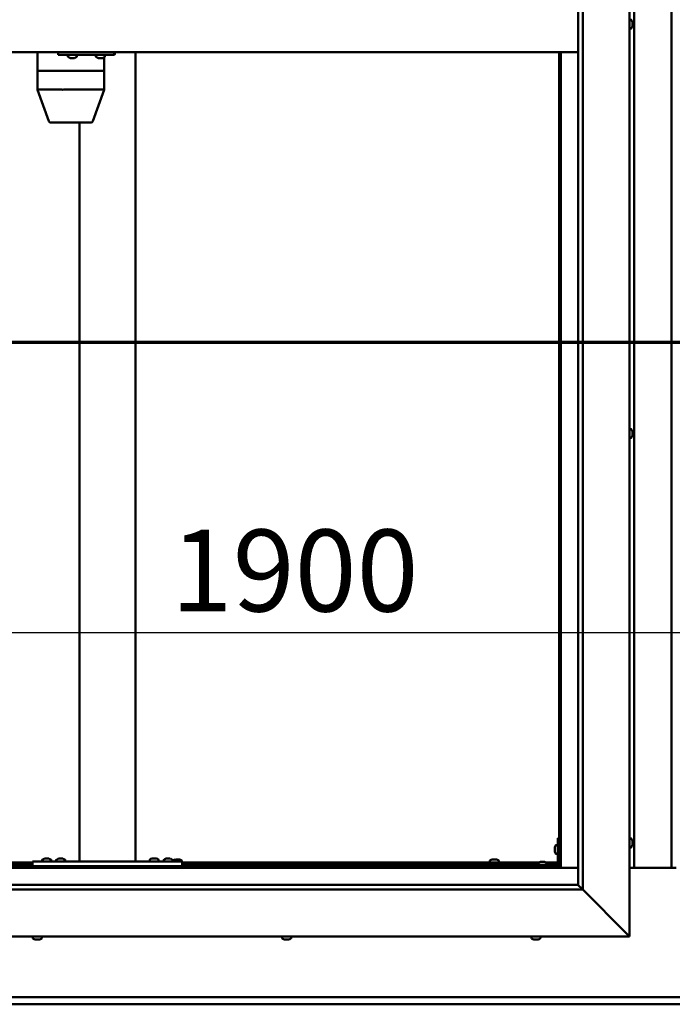
# Model space of a CAD drawing. Units: millimetres. Extents: x -5995 to 24304, y 3140 to 8837.
# Drawn here: x 17520 to 18218, y 3422 to 4475 of the extents above; entities that cross this region are included whole.
import ezdxf

# ---------------------------------------------------------------- set-up
doc = ezdxf.new("R2010")
doc.units = ezdxf.units.MM
doc.header["$LTSCALE"] = 25
doc.linetypes.add('CHAIN', pattern=[0.3543, 0.2362, -0.0295, 0.0591, -0.0295])
for name, color, linetype, lineweight in [('Dimension (ISO)', 7, 'Continuous', 25), ('Section Line (ISO)', 7, 'CHAIN', 70), ('Visible (ISO)', 7, 'Continuous', 50)]:
    doc.layers.add(name, color=color, linetype=linetype, lineweight=lineweight)
doc.styles.add('Note Text (ISO)', font='tahoma.ttf')
doc.dimstyles.new('Default (ISO)', dxfattribs={"dimscale": 25, "dimtxt": 3.5, "dimasz": 2.5, "dimexe": 3.175, "dimexo": 0, "dimgap": 0.762, "dimtad": 1, "dimrnd": 1e-08, "dimzin": 0, "dimtxsty": 'Note Text (ISO)', "dimcen": 0.09, "dimdle": 10, "dimclrd": 256, "dimclre": 256, "dimclrt": 256, "dimazin": 0, "dimtfac": 1.001486, "dimtmove": 0, "dimatfit": 3, "dimfxl": 1, "dimtolj": 1, "dimtzin": 0, "dimlwd": -1, "dimlwe": -1, "dimarcsym": 0})

# ---------------------------------------------------------------- blocks, each defined once
blk = doc.blocks.new('2dTransSection2')
at = {"layer": 'Section Line (ISO)', "linetype": 'CHAIN', "ltscale": 44.220829}
blk.add_line((675.832, 165.199), (779.904, 165.199), dxfattribs=at)
blk = doc.blocks.new('*D15')
at = {"layer": 'Defpoints', "color": 0, "transparency": 16777216}
for p in [(17246.7, 3989.6), (19146.7, 3989.6), (19146.7, 3819.7)]:
    blk.add_point(p, dxfattribs=at)
at = {"layer": 'Dimension (ISO)', "transparency": 16777216}
blk.add_line((17309.2, 3819.7), (19084.2, 3819.7), dxfattribs=at)
for points in [[(17309.2, 3830.1), (17309.2, 3809.3), (17246.7, 3819.7)], [(19084.2, 3830.1), (19084.2, 3809.3), (19146.7, 3819.7)]]:
    blk.add_solid(points, dxfattribs=at)
at = {"layer": 'Dimension (ISO)', "transparency": 16777216, "insert": (17681.1, 3929.8), "char_height": 87.5, "attachment_point": 1, "style": 'Note Text (ISO)'}
blk.add_mtext('\\A1;1900', dxfattribs=at)

msp = doc.modelspace()

# ---------------------------------------------------------------- linework, layer by layer
at = {"layer": 'Visible (ISO)'}
for p, q in [((18171.7, 5445), (18171.7, 3495)), ((18116.7, 3550), (18116.7, 5390)), ((18121.7, 5395), (18121.7, 3545)), ((18176.7, 3568.5), (18176.7, 5371.5)), ((18216.7, 5371.5), (18216.7, 3568.5)), ((18173.6, 4474.7), (18171.7, 4474.7)), ((18174.9, 4472.2), (18174.9, 4471.1)), ((18174.9, 4472.2), (18174.9, 4472.2)), ((18173.6, 4465.2), (18171.7, 4465.2)), ((18174.9, 4470.8), (18174.9, 4471)), ((18174.9, 4470.8), (18174.9, 4468.9)), ((18174.9, 4468.8), (18174.9, 4468.8)), ((18174.9, 4468.8), (18174.9, 4468.6)), ((18174.9, 4468.8), (18174.9, 4468.8)), ((18174.9, 4468.6), (18174.9, 4468.6)), ((18174.9, 4468.6), (18174.9, 4467.8)), ((18174.9, 4468.6), (18174.9, 4468.6)), ((18116.7, 4440), (17226.7, 4440)), ((17538.4, 4440), (17538.4, 4420)), ((17560.5, 4440), (17560.5, 4437)), ((17560.5, 4437), (17620.4, 4437)), ((17571.1, 4435.1), (17571.1, 4437)), ((17573.9, 4433.7), (17573.7, 4433.7)), ((17573.9, 4433.7), (17574, 4433.7)), ((17574.1, 4433.7), (17574, 4433.7)), ((17575.6, 4433.7), (17574.1, 4433.7)), ((17575.6, 4433.7), (17575.8, 4433.7)), ((17577.6, 4433.7), (17576, 4433.7)), ((17577.7, 4433.7), (17577.6, 4433.7)), ((17577.7, 4433.7), (17577.9, 4433.7)), ((17578.1, 4433.7), (17577.9, 4433.7)), ((17580.6, 4435.1), (17580.6, 4437)), ((17601.1, 4435.1), (17601.1, 4437)), ((17603.8, 4433.7), (17603.7, 4433.7)), ((17603.8, 4433.7), (17604, 4433.7)), ((17605.6, 4433.7), (17604, 4433.7)), ((17604, 4433.7), (17604, 4433.7)), ((17605.6, 4433.7), (17605.8, 4433.7)), ((17607.6, 4433.7), (17606, 4433.7)), ((17607.7, 4433.7), (17607.6, 4433.7)), ((17607.7, 4433.7), (17607.9, 4433.7)), ((17608.1, 4433.7), (17607.9, 4433.7)), ((17610, 4434.5), (17610, 4420)), ((17610.6, 4435.1), (17610.6, 4437)), ((17620.4, 4440), (17620.4, 4437)), ((17620.4, 4437), (17621.1, 4437)), ((17643.4, 4440), (17643.4, 3575)), ((18096.7, 4440), (18096.7, 3570)), ((18098.2, 3568.5), (18098.2, 4440)), ((17538.4, 4420), (17538.4, 4420)), ((17538.4, 4420), (17564.6, 4420)), ((17538.4, 4420), (17538.4, 4420)), ((17538.4, 4420), (17538.4, 4399.9)), ((17538.4, 4420), (17564.6, 4420)), ((17566.9, 4420), (17564.6, 4420)), ((17564.6, 4420), (17566.9, 4420)), ((17566.9, 4420), (17608.3, 4420)), ((17566.9, 4420), (17608.3, 4420)), ((17610, 4420), (17608.3, 4420)), ((17608.3, 4420), (17610, 4420)), ((17610, 4420), (17610, 4399.9)), ((17538.4, 4400), (17564.6, 4400)), ((17538.4, 4399.9), (17550.6, 4366.3)), ((17566.9, 4400), (17608.3, 4400)), ((17610, 4399.9), (17597.7, 4366.3)), ((17552.5, 4365), (17575.1, 4365)), ((17575.1, 4365), (17595.9, 4365)), ((17583.4, 4365), (17583.4, 3575)), ((18173.6, 4037.2), (18171.7, 4037.2)), ((18174.9, 4034.7), (18174.9, 4034.5)), ((18174.9, 4034.3), (18174.9, 4034.5)), ((18174.9, 4034.3), (18174.9, 4034.2)), ((18174.9, 4034.2), (18174.9, 4032.6)), ((18174.9, 4032.2), (18174.9, 4032.3)), ((18174.9, 4032.2), (18174.9, 4030.6)), ((18174.9, 4030.6), (18174.9, 4030.6)), ((18174.9, 4030.4), (18174.9, 4030.6)), ((18174.9, 4030.4), (18174.9, 4030.3)), ((18173.6, 4027.7), (18171.7, 4027.7)), ((18095.2, 3600), (18095.2, 3573)), ((18095.2, 3600), (18096.7, 3600)), ((18173.6, 3599.7), (18171.7, 3599.7)), ((18092, 3590), (18092, 3590.2)), ((18092, 3590), (18092, 3589.8)), ((18092, 3588.2), (18092, 3589.8)), ((18092, 3589.8), (18092, 3589.8)), ((18093.3, 3592.7), (18095.2, 3592.7)), ((18173.6, 3590.2), (18171.7, 3590.2)), ((18174.9, 3597.2), (18174.9, 3596.3)), ((18174.9, 3596.3), (18174.9, 3596.3)), ((18174.9, 3595.9), (18174.9, 3594.1)), ((18174.9, 3594.1), (18174.9, 3594.1)), ((18174.9, 3593.7), (18174.9, 3592.8)), ((18174.9, 3592.8), (18174.9, 3592.8)), ((17546.2, 3578.2), (17547.1, 3578.2)), ((17547.4, 3578.2), (17549.3, 3578.2)), ((17549.6, 3578.2), (17550.6, 3578.2)), ((17561.2, 3578.2), (17562.1, 3578.2)), ((17562.4, 3578.2), (17564.3, 3578.2)), ((17564.6, 3578.2), (17565.6, 3578.2)), ((17661.2, 3578.4), (17662.1, 3578.4)), ((17662.4, 3578.4), (17664.3, 3578.4)), ((17664.6, 3578.4), (17665.6, 3578.4)), ((17676.2, 3578.2), (17677.1, 3578.2)), ((17677.4, 3578.2), (17679.3, 3578.2)), ((17679.6, 3578.2), (17680.6, 3578.2)), ((18092, 3586.2), (18092, 3587.8)), ((18092, 3586.1), (18092, 3586.2)), ((18092, 3586.1), (18092, 3586)), ((18092, 3585.8), (18092, 3586)), ((18093.3, 3583.2), (18095.2, 3583.2)), ((17245.2, 3568.5), (18098.2, 3568.5)), ((18096.7, 3570), (17246.7, 3570)), ((17249.2, 3574), (17533.4, 3574)), ((17249.2, 3572.5), (17533.4, 3572.5)), ((17533.4, 3575), (17533.4, 3570)), ((17533.4, 3575), (17693.4, 3575)), ((17533.4, 3570), (17693.4, 3570)), ((17543.6, 3576.9), (17543.6, 3575)), ((17546, 3570), (17546, 3570)), ((17550.8, 3570), (17550.8, 3570)), ((17553.1, 3576.9), (17553.1, 3575)), ((17558.6, 3576.9), (17558.6, 3575)), ((17561, 3570), (17561, 3570)), ((17565.8, 3570), (17565.8, 3570)), ((17568.1, 3576.9), (17568.1, 3575)), ((17585.4, 3575), (17641.4, 3575)), ((17658.6, 3577.1), (17658.6, 3575.2)), ((17658.6, 3575.2), (17668.1, 3575.2)), ((17661, 3570), (17661, 3570)), ((17665.8, 3570), (17665.8, 3570)), ((17668.1, 3577.1), (17668.1, 3575.2)), ((17673.6, 3576.9), (17673.6, 3575)), ((17676, 3570), (17676, 3570)), ((17680.8, 3570), (17680.8, 3570)), ((17683.1, 3576.9), (17683.1, 3575)), ((17683.4, 3575.9), (17683.4, 3575)), ((17685.8, 3570), (17685.8, 3570)), ((17686, 3577.2), (17686.5, 3577.2)), ((17686.5, 3577.2), (17686.5, 3577.2)), ((17686.5, 3577.2), (17686.7, 3577.2)), ((17686.7, 3577.2), (17686.8, 3577.2)), ((17686.7, 3577.2), (17686.7, 3577.2)), ((17686.8, 3577.2), (17688.6, 3577.2)), ((17688.6, 3577.2), (17689, 3577.2)), ((17689, 3577.2), (17690.3, 3577.2)), ((17690.4, 3577.2), (17690.3, 3577.2)), ((17690.4, 3577.2), (17690.4, 3577.2)), ((17690.6, 3570), (17690.6, 3570)), ((17692.9, 3575.9), (17692.9, 3575)), ((17693.4, 3575), (17693.4, 3570)), ((17693.4, 3574), (18074.7, 3574)), ((17693.4, 3572.5), (18073.9, 3572.5)), ((18022.4, 3575.9), (18022.4, 3574)), ((18024.8, 3572.5), (18024.8, 3570)), ((18025, 3577.2), (18025.5, 3577.2)), ((18025.5, 3577.2), (18025.5, 3577.2)), ((18025.5, 3577.2), (18025.7, 3577.2)), ((18025.7, 3577.2), (18025.8, 3577.2)), ((18025.7, 3577.2), (18025.7, 3577.2)), ((18025.8, 3577.2), (18027.6, 3577.2)), ((18027.6, 3577.2), (18028, 3577.2)), ((18028, 3577.2), (18029.3, 3577.2)), ((18029.4, 3577.2), (18029.3, 3577.2)), ((18029.4, 3577.2), (18029.4, 3577.2)), ((18029.6, 3572.5), (18029.6, 3570)), ((18031.9, 3575.9), (18031.9, 3574)), ((18093.7, 3571.5), (18066.7, 3571.5)), ((18066.7, 3570), (18066.7, 3571.5)), ((18066.7, 3570), (18093.7, 3570)), ((18073.9, 3573.4), (18073.9, 3571.5)), ((18076.3, 3570), (18076.3, 3570)), ((18076.5, 3574.7), (18077.4, 3574.7)), ((18077.8, 3574.7), (18079.6, 3574.7)), ((18080, 3574.7), (18080.9, 3574.7)), ((18081.1, 3570), (18081.1, 3570)), ((18082.7, 3574), (18095.2, 3574)), ((18083.4, 3573.4), (18083.4, 3571.5)), ((18083.4, 3572.5), (18095.1, 3572.5)), ((18096.6, 3572.5), (18096.7, 3572.5)), ((18098.2, 3568.5), (18096.7, 3570)), ((18096.7, 3570), (18098.2, 3568.5)), ((18116.7, 3568.5), (18098.2, 3568.5)), ((18221.7, 3568.5), (18171.7, 3568.5)), ((17226.7, 3550), (18116.7, 3550)), ((18116.7, 3550), (18116.8, 3549.9)), ((18116.8, 3549.9), (18121.7, 3545)), ((18121.7, 3545), (17221.7, 3545)), ((18169.2, 3497.5), (18121.7, 3545)), ((18121.7, 3545), (18169.2, 3497.5)), ((18171.7, 3495), (17171.7, 3495)), ((17533.6, 3493.1), (17533.6, 3495)), ((17543.1, 3493.1), (17543.1, 3495)), ((17800.3, 3493.1), (17800.3, 3495)), ((17809.8, 3493.1), (17809.8, 3495)), ((18066.9, 3493.1), (18066.9, 3495)), ((18076.4, 3493.1), (18076.4, 3495)), ((18169.2, 3497.5), (18171.7, 3495)), ((18171.7, 3495), (18169.2, 3497.5)), ((17536.5, 3491.7), (17536.2, 3491.7)), ((17536.5, 3491.7), (17536.6, 3491.7)), ((17536.8, 3491.7), (17536.6, 3491.7)), ((17536.8, 3491.7), (17536.8, 3491.7)), ((17538.5, 3491.7), (17536.8, 3491.7)), ((17536.8, 3491.7), (17536.8, 3491.7)), ((17538.9, 3491.7), (17538.5, 3491.7)), ((17540.3, 3491.7), (17538.9, 3491.7)), ((17540.3, 3491.7), (17540.5, 3491.7)), ((17540.6, 3491.7), (17540.5, 3491.7)), ((17802.8, 3491.7), (17802.9, 3491.7)), ((17802.8, 3491.7), (17802.8, 3491.7)), ((17804, 3491.7), (17802.9, 3491.7)), ((17804, 3491.7), (17804.2, 3491.7)), ((17804.4, 3491.7), (17804.2, 3491.7)), ((17806.2, 3491.7), (17804.4, 3491.7)), ((17806.5, 3491.7), (17806.2, 3491.7)), ((17807.2, 3491.7), (17806.5, 3491.7)), ((17806.5, 3491.7), (17806.5, 3491.7)), ((17806.5, 3491.7), (17806.5, 3491.7)), ((17806.5, 3491.7), (17806.5, 3491.7)), ((18069.6, 3491.7), (18069.5, 3491.7)), ((18069.6, 3491.7), (18069.8, 3491.7)), ((18071.4, 3491.7), (18069.8, 3491.7)), ((18069.8, 3491.7), (18069.8, 3491.7)), ((18071.4, 3491.7), (18071.6, 3491.7)), ((18073.4, 3491.7), (18071.8, 3491.7)), ((18073.5, 3491.7), (18073.4, 3491.7)), ((18073.5, 3491.7), (18073.7, 3491.7)), ((18073.9, 3491.7), (18073.7, 3491.7)), ((17246.7, 3430), (19146.7, 3430)), ((19146.7, 3422.5), (17246.7, 3422.5))]:
    msp.add_line(p, q, dxfattribs=at)
for centre, radius, start, end in [((18173.6, 4474.5), 0.2, 35.6853, 90), ((18167.2, 4470), 8, 16.192, 35.6853), ((18173.6, 4465.4), 0.2, 270, 324.3147), ((18167.2, 4470), 8, 324.3147, 343.808), ((17571.3, 4435.1), 0.2, 180, 234.3147), ((17575.9, 4441.4), 8, 234.3147, 253.9923), ((17575.9, 4441.4), 8, 286.0077, 305.6853), ((17580.4, 4435.1), 0.2, 305.6853, 0), ((17601.3, 4435.1), 0.2, 180, 234.3147), ((17605.9, 4441.4), 8, 234.3147, 253.9923), ((17605.9, 4441.4), 8, 286.0077, 305.6853), ((17610.4, 4435.1), 0.2, 305.6853, 0), ((17552.5, 4367), 2, 199.9748, 270), ((17595.9, 4367), 2, 270, 340.0252), ((18173.6, 4037), 0.2, 35.6853, 90), ((18167.2, 4032.5), 8, 16.0077, 35.6853), ((18167.2, 4032.5), 8, 324.3147, 343.9923), ((18173.6, 4027.9), 0.2, 270, 324.3147), ((18173.6, 3599.5), 0.2, 35.6853, 90), ((18167.2, 3595), 8, 16.3341, 35.6853), ((18099.6, 3588), 8, 144.3147, 163.9923), ((18093.3, 3592.5), 0.2, 90, 144.3147), ((18173.6, 3590.4), 0.2, 270, 324.3147), ((18167.2, 3595), 8, 324.3147, 343.6659), ((17548.4, 3570.5), 8, 106.3348, 125.6853), ((17548.4, 3570.5), 8, 54.3147, 73.6652), ((17563.4, 3570.5), 8, 106.3348, 125.6853), ((17563.4, 3570.5), 8, 54.3147, 73.6652), ((17663.4, 3570.7), 8, 106.3348, 125.6853), ((17663.4, 3570.7), 8, 54.3147, 73.6652), ((17678.4, 3570.5), 8, 106.3348, 125.6853), ((17678.4, 3570.5), 8, 54.3147, 73.6652), ((18099.6, 3588), 8, 196.0077, 215.6853), ((18093.3, 3583.4), 0.2, 215.6853, 270), ((17543.8, 3576.9), 0.2, 125.6853, 180), ((17552.9, 3576.9), 0.2, 0, 54.3147), ((17558.8, 3576.9), 0.2, 125.6853, 180), ((17567.9, 3576.9), 0.2, 0, 54.3147), ((17658.8, 3577.1), 0.2, 125.6853, 180), ((17660.8, 3575), 0.2, 0, 90), ((17666, 3575), 0.2, 90, 180), ((17667.9, 3577.1), 0.2, 0, 54.3147), ((17673.8, 3576.9), 0.2, 125.6853, 180), ((17682.9, 3576.9), 0.2, 0, 54.3147), ((17683.6, 3575.9), 0.2, 125.6853, 180), ((17688.2, 3569.5), 8, 106.0077, 125.6853), ((17688.2, 3569.5), 8, 54.3147, 73.9923), ((17692.7, 3575.9), 0.2, 0, 54.3147), ((18022.6, 3575.9), 0.2, 125.6853, 180), ((18027.2, 3569.5), 8, 106.0077, 125.6853), ((18027.2, 3569.5), 8, 54.3147, 73.9923), ((18031.7, 3575.9), 0.2, 0, 54.3147), ((18074.1, 3573.4), 0.2, 125.6853, 180), ((18078.7, 3567), 8, 106.3348, 125.6853), ((18078.7, 3567), 8, 54.3147, 73.6652), ((18083.2, 3573.4), 0.2, 0, 54.3147), ((18093.7, 3573), 3, 270, 0), ((18093.7, 3573), 1.5, 270, 0), ((17533.8, 3493.1), 0.2, 180, 234.3147), ((17538.4, 3499.4), 8, 234.3147, 253.9923), ((17538.4, 3499.4), 8, 286.0077, 305.6853), ((17542.9, 3493.1), 0.2, 305.6853, 0), ((17800.5, 3493.1), 0.2, 180, 234.3147), ((17805, 3499.4), 8, 234.3147, 253.9923), ((17805, 3499.4), 8, 286.0077, 305.6853), ((17809.6, 3493.1), 0.2, 305.6853, 0), ((18067.1, 3493.1), 0.2, 180, 234.3147), ((18071.7, 3499.4), 8, 234.3147, 253.9923), ((18071.7, 3499.4), 8, 286.0077, 305.6853), ((18076.2, 3493.1), 0.2, 305.6853, 0)]:
    msp.add_arc(centre, radius, start, end, dxfattribs=at)
for centre, major_axis, ratio, start_param, end_param in [((17621.1, 4443), (0, -6), 0.029063, 0, 1.047198), ((17540.4, 4400.3), (2, 0.35), 0.118522, 2.993605, 3.162461), ((17540.4, 4393.6), (-1.98, 6.36), 0.04911, 6.26794, 6.312949), ((17566.6, 4393.6), (-1.98, 6.36), 0.04911, 6.222931, 6.26794), ((17566.6, 4400.3), (-2, -0.25), 0.170923, 0.195624, 1.676403), ((17566.6, 4393.6), (0.38, 6.36), 0.308652, 0.018369, 0.063377), ((17608, 4393.6), (0.38, 6.36), 0.308652, 6.256545, 6.301554), ((17608, 4400.3), (-2, 0.35), 0.118522, 1.808801, 3.162461)]:
    msp.add_ellipse(centre, major_axis=major_axis, ratio=ratio, start_param=start_param, end_param=end_param, dxfattribs=at)
for points, knots in [([(18174.9, 4472.2), (18174.9, 4472.2), (18174.9, 4472.2), (18174.9, 4472.2), (18174.9, 4472.2), (18174.9, 4472.2), (18174.9, 4472.2), (18174.9, 4472.2)], [0.17438702, 0.17438702, 0.17438702, 0.17438702, 0.18896797, 0.18896797, 0.20586323, 0.20586323, 0.21737852, 0.21737852, 0.21737852, 0.21737852]), ([(18174.9, 4470.8), (18174.9, 4470.8), (18174.9, 4470.9), (18174.9, 4471), (18174.9, 4471), (18174.9, 4471.1), (18174.9, 4471.1), (18174.9, 4471.1)], [0.17438702, 0.17438702, 0.17438702, 0.17438702, 0.18896797, 0.18896797, 0.20586323, 0.20586323, 0.21737851, 0.21737851, 0.21737851, 0.21737851]), ([(18174.9, 4468.6), (18174.9, 4468.6), (18174.9, 4468.6), (18174.9, 4468.7), (18174.9, 4468.8), (18174.9, 4468.9), (18174.9, 4468.9), (18174.9, 4468.9)], [0.17438702, 0.17438702, 0.17438702, 0.17438702, 0.18896797, 0.18896797, 0.20586323, 0.20586323, 0.21737851, 0.21737851, 0.21737851, 0.21737851]), ([(17573.9, 4433.7), (17573.9, 4433.7), (17573.9, 4433.7), (17573.9, 4433.8), (17573.9, 4433.8), (17574, 4433.7), (17574, 4433.7), (17574.1, 4433.7)], [0.17438702, 0.17438702, 0.17438702, 0.17438702, 0.18896797, 0.18896797, 0.20586323, 0.20586323, 0.21737851, 0.21737851, 0.21737851, 0.21737851]), ([(17575.6, 4433.7), (17575.6, 4433.7), (17575.7, 4433.7), (17575.8, 4433.8), (17575.9, 4433.8), (17576, 4433.7), (17576, 4433.7), (17576, 4433.7)], [0.17438702, 0.17438702, 0.17438702, 0.17438702, 0.18896797, 0.18896797, 0.20586323, 0.20586323, 0.21737851, 0.21737851, 0.21737851, 0.21737851]), ([(17575.9, 4433.7), (17575.9, 4433.7), (17575.9, 4433.7), (17575.8, 4433.7), (17575.8, 4433.7), (17575.8, 4433.7)], [0.2032383, 0.2032383, 0.2032383, 0.2032383, 0.20586323, 0.20586323, 0.21737852, 0.21737852, 0.21737852, 0.21737852]), ([(17577.6, 4433.7), (17577.7, 4433.7), (17577.7, 4433.7), (17577.8, 4433.8), (17577.8, 4433.8), (17577.9, 4433.7), (17577.9, 4433.7), (17577.9, 4433.7)], [0.17438702, 0.17438702, 0.17438702, 0.17438702, 0.18896797, 0.18896797, 0.20586323, 0.20586323, 0.21737852, 0.21737852, 0.21737852, 0.21737852]), ([(17603.8, 4433.7), (17603.8, 4433.7), (17603.8, 4433.7), (17603.9, 4433.8), (17603.9, 4433.8), (17604, 4433.7), (17604, 4433.7), (17604, 4433.7)], [0.17438702, 0.17438702, 0.17438702, 0.17438702, 0.18896797, 0.18896797, 0.20586323, 0.20586323, 0.21737851, 0.21737851, 0.21737851, 0.21737851]), ([(17605.6, 4433.7), (17605.6, 4433.7), (17605.7, 4433.7), (17605.8, 4433.8), (17605.8, 4433.8), (17605.9, 4433.7), (17606, 4433.7), (17606, 4433.7)], [0.17438702, 0.17438702, 0.17438702, 0.17438702, 0.18896797, 0.18896797, 0.20586323, 0.20586323, 0.21737851, 0.21737851, 0.21737851, 0.21737851]), ([(17605.9, 4433.7), (17605.9, 4433.7), (17605.9, 4433.7), (17605.8, 4433.7), (17605.8, 4433.7), (17605.8, 4433.7)], [0.20493534, 0.20493534, 0.20493534, 0.20493534, 0.20586323, 0.20586323, 0.21737852, 0.21737852, 0.21737852, 0.21737852]), ([(17607.6, 4433.7), (17607.7, 4433.7), (17607.7, 4433.7), (17607.8, 4433.8), (17607.8, 4433.8), (17607.8, 4433.7), (17607.9, 4433.7), (17607.9, 4433.7)], [0.17438702, 0.17438702, 0.17438702, 0.17438702, 0.18896797, 0.18896797, 0.20586323, 0.20586323, 0.21737852, 0.21737852, 0.21737852, 0.21737852]), ([(18174.9, 4034.2), (18174.9, 4034.3), (18174.9, 4034.3), (18174.9, 4034.4), (18174.9, 4034.4), (18174.9, 4034.4), (18174.9, 4034.5), (18174.9, 4034.5)], [0.17438702, 0.17438702, 0.17438702, 0.17438702, 0.18896797, 0.18896797, 0.20586323, 0.20586323, 0.21737852, 0.21737852, 0.21737852, 0.21737852]), ([(18174.9, 4032.2), (18174.9, 4032.2), (18174.9, 4032.3), (18174.9, 4032.4), (18174.9, 4032.5), (18174.9, 4032.5), (18174.9, 4032.6), (18174.9, 4032.6)], [0.17438702, 0.17438702, 0.17438702, 0.17438702, 0.18896797, 0.18896797, 0.20586323, 0.20586323, 0.21737851, 0.21737851, 0.21737851, 0.21737851]), ([(18174.9, 4032.5), (18174.9, 4032.5), (18174.9, 4032.5), (18174.9, 4032.4), (18174.9, 4032.4), (18174.9, 4032.3)], [0.2024822, 0.2024822, 0.2024822, 0.2024822, 0.20586323, 0.20586323, 0.21737852, 0.21737852, 0.21737852, 0.21737852]), ([(18174.9, 4030.4), (18174.9, 4030.4), (18174.9, 4030.4), (18174.9, 4030.5), (18174.9, 4030.5), (18174.9, 4030.6), (18174.9, 4030.6), (18174.9, 4030.6)], [0.17438702, 0.17438702, 0.17438702, 0.17438702, 0.18896797, 0.18896797, 0.20586323, 0.20586323, 0.21737851, 0.21737851, 0.21737851, 0.21737851]), ([(18092, 3590), (18092, 3590), (18092, 3590), (18092, 3589.9), (18092, 3589.9), (18092, 3589.8), (18092, 3589.8), (18092, 3589.8)], [0.17438702, 0.17438702, 0.17438702, 0.17438702, 0.18896797, 0.18896797, 0.20586323, 0.20586323, 0.21737852, 0.21737852, 0.21737852, 0.21737852]), ([(18092, 3588.2), (18092, 3588.1), (18092, 3588.1), (18092, 3588), (18092, 3587.9), (18092, 3587.8), (18092, 3587.8), (18092, 3587.8)], [0.17438702, 0.17438702, 0.17438702, 0.17438702, 0.18896797, 0.18896797, 0.20586323, 0.20586323, 0.21737852, 0.21737852, 0.21737852, 0.21737852]), ([(18174.9, 3597.2), (18174.9, 3597.2), (18174.9, 3597.2), (18174.9, 3597.2), (18174.9, 3597.2), (18174.9, 3597.2)], [0.17438702, 0.17438702, 0.17438702, 0.17438702, 0.18896797, 0.18896797, 0.19470305, 0.19470305, 0.19470305, 0.19470305]), ([(18174.9, 3595.9), (18174.9, 3595.9), (18174.9, 3596), (18174.9, 3596.1), (18174.9, 3596.2), (18174.9, 3596.2), (18174.9, 3596.2), (18174.9, 3596.3)], [0.17438702, 0.17438702, 0.17438702, 0.17438702, 0.18896797, 0.18896797, 0.20586323, 0.20586323, 0.21737851, 0.21737851, 0.21737851, 0.21737851]), ([(18174.9, 3596.3), (18174.9, 3596.2), (18174.9, 3596.2), (18174.9, 3596.1), (18174.9, 3596.1), (18174.9, 3596.1)], [0.17438702, 0.17438702, 0.17438702, 0.17438702, 0.18896797, 0.18896797, 0.19470305, 0.19470305, 0.19470305, 0.19470305]), ([(18174.9, 3594.1), (18174.9, 3594), (18174.9, 3594), (18174.9, 3593.9), (18174.9, 3593.9), (18174.9, 3593.9)], [0.17438702, 0.17438702, 0.17438702, 0.17438702, 0.18896797, 0.18896797, 0.19470305, 0.19470305, 0.19470305, 0.19470305]), ([(18174.9, 3593.7), (18174.9, 3593.7), (18174.9, 3593.8), (18174.9, 3593.8), (18174.9, 3593.9), (18174.9, 3594), (18174.9, 3594), (18174.9, 3594.1)], [0.17438702, 0.17438702, 0.17438702, 0.17438702, 0.18896797, 0.18896797, 0.20586323, 0.20586323, 0.21737851, 0.21737851, 0.21737851, 0.21737851]), ([(18174.9, 3592.8), (18174.9, 3592.8), (18174.9, 3592.7), (18174.9, 3592.7), (18174.9, 3592.7), (18174.9, 3592.7), (18174.9, 3592.8), (18174.9, 3592.8)], [0.17438702, 0.17438702, 0.17438702, 0.17438702, 0.18896797, 0.18896797, 0.20586323, 0.20586323, 0.21737852, 0.21737852, 0.21737852, 0.21737852]), ([(17546.2, 3578.2), (17546.1, 3578.2), (17546.1, 3578.2), (17546.1, 3578.2), (17546.1, 3578.2), (17546.1, 3578.2)], [0.17438702, 0.17438702, 0.17438702, 0.17438702, 0.18896797, 0.18896797, 0.19569168, 0.19569168, 0.19569168, 0.19569168]), ([(17547.4, 3578.2), (17547.4, 3578.2), (17547.3, 3578.2), (17547.2, 3578.2), (17547.2, 3578.2), (17547.1, 3578.2), (17547.1, 3578.2), (17547.1, 3578.2)], [0.17438702, 0.17438702, 0.17438702, 0.17438702, 0.18896797, 0.18896797, 0.20586323, 0.20586323, 0.21737852, 0.21737852, 0.21737852, 0.21737852]), ([(17549.6, 3578.2), (17549.6, 3578.2), (17549.6, 3578.2), (17549.5, 3578.2), (17549.4, 3578.2), (17549.3, 3578.2), (17549.3, 3578.2), (17549.3, 3578.2)], [0.17438702, 0.17438702, 0.17438702, 0.17438702, 0.18896797, 0.18896797, 0.20586323, 0.20586323, 0.21737852, 0.21737852, 0.21737852, 0.21737852]), ([(17550.6, 3578.2), (17550.6, 3578.2), (17550.6, 3578.2), (17550.6, 3578.2), (17550.6, 3578.2), (17550.6, 3578.2)], [0.19569168, 0.19569168, 0.19569168, 0.19569168, 0.20586323, 0.20586323, 0.21737852, 0.21737852, 0.21737852, 0.21737852]), ([(17561.2, 3578.2), (17561.1, 3578.2), (17561.1, 3578.2), (17561.1, 3578.2), (17561.1, 3578.2), (17561.1, 3578.2)], [0.17438702, 0.17438702, 0.17438702, 0.17438702, 0.18896797, 0.18896797, 0.19569168, 0.19569168, 0.19569168, 0.19569168]), ([(17562.4, 3578.2), (17562.4, 3578.2), (17562.3, 3578.2), (17562.2, 3578.2), (17562.2, 3578.2), (17562.1, 3578.2), (17562.1, 3578.2), (17562.1, 3578.2)], [0.17438702, 0.17438702, 0.17438702, 0.17438702, 0.18896797, 0.18896797, 0.20586323, 0.20586323, 0.21737852, 0.21737852, 0.21737852, 0.21737852]), ([(17564.6, 3578.2), (17564.6, 3578.2), (17564.6, 3578.2), (17564.5, 3578.2), (17564.4, 3578.2), (17564.3, 3578.2), (17564.3, 3578.2), (17564.3, 3578.2)], [0.17438702, 0.17438702, 0.17438702, 0.17438702, 0.18896797, 0.18896797, 0.20586323, 0.20586323, 0.21737852, 0.21737852, 0.21737852, 0.21737852]), ([(17565.6, 3578.2), (17565.6, 3578.2), (17565.6, 3578.2), (17565.6, 3578.2), (17565.6, 3578.2), (17565.6, 3578.2)], [0.19569168, 0.19569168, 0.19569168, 0.19569168, 0.20586323, 0.20586323, 0.21737852, 0.21737852, 0.21737852, 0.21737852]), ([(17661.2, 3578.4), (17661.1, 3578.4), (17661.1, 3578.4), (17661.1, 3578.4), (17661.1, 3578.4), (17661.1, 3578.4)], [0.17438702, 0.17438702, 0.17438702, 0.17438702, 0.18896797, 0.18896797, 0.19569168, 0.19569168, 0.19569168, 0.19569168]), ([(17662.4, 3578.4), (17662.4, 3578.4), (17662.3, 3578.4), (17662.2, 3578.4), (17662.2, 3578.4), (17662.1, 3578.4), (17662.1, 3578.4), (17662.1, 3578.4)], [0.17438702, 0.17438702, 0.17438702, 0.17438702, 0.18896797, 0.18896797, 0.20586323, 0.20586323, 0.21737852, 0.21737852, 0.21737852, 0.21737852]), ([(17664.6, 3578.4), (17664.6, 3578.4), (17664.6, 3578.4), (17664.5, 3578.4), (17664.4, 3578.4), (17664.3, 3578.4), (17664.3, 3578.4), (17664.3, 3578.4)], [0.17438702, 0.17438702, 0.17438702, 0.17438702, 0.18896797, 0.18896797, 0.20586323, 0.20586323, 0.21737852, 0.21737852, 0.21737852, 0.21737852]), ([(17665.6, 3578.4), (17665.6, 3578.4), (17665.6, 3578.4), (17665.6, 3578.4), (17665.6, 3578.4), (17665.6, 3578.4)], [0.19569168, 0.19569168, 0.19569168, 0.19569168, 0.20586323, 0.20586323, 0.21737852, 0.21737852, 0.21737852, 0.21737852]), ([(17676.2, 3578.2), (17676.1, 3578.2), (17676.1, 3578.2), (17676.1, 3578.2), (17676.1, 3578.2), (17676.1, 3578.2)], [0.17438702, 0.17438702, 0.17438702, 0.17438702, 0.18896797, 0.18896797, 0.19569168, 0.19569168, 0.19569168, 0.19569168]), ([(17677.4, 3578.2), (17677.4, 3578.2), (17677.3, 3578.2), (17677.2, 3578.2), (17677.2, 3578.2), (17677.1, 3578.2), (17677.1, 3578.2), (17677.1, 3578.2)], [0.17438702, 0.17438702, 0.17438702, 0.17438702, 0.18896797, 0.18896797, 0.20586323, 0.20586323, 0.21737852, 0.21737852, 0.21737852, 0.21737852]), ([(17679.6, 3578.2), (17679.6, 3578.2), (17679.6, 3578.2), (17679.5, 3578.2), (17679.4, 3578.2), (17679.3, 3578.2), (17679.3, 3578.2), (17679.3, 3578.2)], [0.17438702, 0.17438702, 0.17438702, 0.17438702, 0.18896797, 0.18896797, 0.20586323, 0.20586323, 0.21737852, 0.21737852, 0.21737852, 0.21737852]), ([(17680.6, 3578.2), (17680.6, 3578.2), (17680.6, 3578.2), (17680.6, 3578.2), (17680.6, 3578.2), (17680.6, 3578.2)], [0.19569168, 0.19569168, 0.19569168, 0.19569168, 0.20586323, 0.20586323, 0.21737852, 0.21737852, 0.21737852, 0.21737852]), ([(18092, 3586.2), (18092, 3586.1), (18092, 3586.1), (18092, 3586), (18092, 3586), (18092, 3586), (18092, 3586), (18092, 3586)], [0.17438702, 0.17438702, 0.17438702, 0.17438702, 0.18896797, 0.18896797, 0.20586323, 0.20586323, 0.21737851, 0.21737851, 0.21737851, 0.21737851]), ([(17686.8, 3577.2), (17686.7, 3577.2), (17686.7, 3577.2), (17686.6, 3577.2), (17686.6, 3577.2), (17686.5, 3577.2), (17686.5, 3577.2), (17686.5, 3577.2)], [0.17438702, 0.17438702, 0.17438702, 0.17438702, 0.18896797, 0.18896797, 0.20586323, 0.20586323, 0.21737852, 0.21737852, 0.21737852, 0.21737852]), ([(17689, 3577.2), (17688.9, 3577.2), (17688.9, 3577.2), (17688.8, 3577.2), (17688.7, 3577.2), (17688.6, 3577.2), (17688.6, 3577.2), (17688.6, 3577.2)], [0.17438702, 0.17438702, 0.17438702, 0.17438702, 0.18896797, 0.18896797, 0.20586323, 0.20586323, 0.21737852, 0.21737852, 0.21737852, 0.21737852]), ([(17690.4, 3577.2), (17690.4, 3577.2), (17690.4, 3577.2), (17690.4, 3577.2), (17690.4, 3577.2), (17690.3, 3577.2), (17690.3, 3577.2), (17690.3, 3577.2)], [0.17438702, 0.17438702, 0.17438702, 0.17438702, 0.18896797, 0.18896797, 0.20586323, 0.20586323, 0.21737852, 0.21737852, 0.21737852, 0.21737852]), ([(18025.8, 3577.2), (18025.7, 3577.2), (18025.7, 3577.2), (18025.6, 3577.2), (18025.6, 3577.2), (18025.5, 3577.2), (18025.5, 3577.2), (18025.5, 3577.2)], [0.17438702, 0.17438702, 0.17438702, 0.17438702, 0.18896797, 0.18896797, 0.20586323, 0.20586323, 0.21737852, 0.21737852, 0.21737852, 0.21737852]), ([(18028, 3577.2), (18027.9, 3577.2), (18027.9, 3577.2), (18027.8, 3577.2), (18027.7, 3577.2), (18027.6, 3577.2), (18027.6, 3577.2), (18027.6, 3577.2)], [0.17438702, 0.17438702, 0.17438702, 0.17438702, 0.18896797, 0.18896797, 0.20586323, 0.20586323, 0.21737852, 0.21737852, 0.21737852, 0.21737852]), ([(18029.4, 3577.2), (18029.4, 3577.2), (18029.4, 3577.2), (18029.4, 3577.2), (18029.4, 3577.2), (18029.3, 3577.2), (18029.3, 3577.2), (18029.3, 3577.2)], [0.17438702, 0.17438702, 0.17438702, 0.17438702, 0.18896797, 0.18896797, 0.20586323, 0.20586323, 0.21737852, 0.21737852, 0.21737852, 0.21737852]), ([(18076.5, 3574.7), (18076.5, 3574.7), (18076.5, 3574.7), (18076.4, 3574.7), (18076.4, 3574.7), (18076.4, 3574.7)], [0.17438702, 0.17438702, 0.17438702, 0.17438702, 0.18896797, 0.18896797, 0.19569168, 0.19569168, 0.19569168, 0.19569168]), ([(18077.8, 3574.7), (18077.7, 3574.7), (18077.7, 3574.7), (18077.6, 3574.7), (18077.5, 3574.7), (18077.5, 3574.7), (18077.4, 3574.7), (18077.4, 3574.7)], [0.17438702, 0.17438702, 0.17438702, 0.17438702, 0.18896797, 0.18896797, 0.20586323, 0.20586323, 0.21737851, 0.21737851, 0.21737851, 0.21737851]), ([(18080, 3574.7), (18079.9, 3574.7), (18079.9, 3574.7), (18079.8, 3574.7), (18079.8, 3574.7), (18079.7, 3574.7), (18079.6, 3574.7), (18079.6, 3574.7)], [0.17438702, 0.17438702, 0.17438702, 0.17438702, 0.18896797, 0.18896797, 0.20586323, 0.20586323, 0.21737851, 0.21737851, 0.21737851, 0.21737851]), ([(18080.9, 3574.7), (18080.9, 3574.7), (18080.9, 3574.7), (18080.9, 3574.7), (18080.9, 3574.7), (18080.9, 3574.7)], [0.19569168, 0.19569168, 0.19569168, 0.19569168, 0.20586323, 0.20586323, 0.21737852, 0.21737852, 0.21737852, 0.21737852]), ([(17536.5, 3491.7), (17536.5, 3491.7), (17536.6, 3491.7), (17536.6, 3491.8), (17536.7, 3491.8), (17536.7, 3491.7), (17536.8, 3491.7), (17536.8, 3491.7)], [0.17438702, 0.17438702, 0.17438702, 0.17438702, 0.18896797, 0.18896797, 0.20586323, 0.20586323, 0.21737852, 0.21737852, 0.21737852, 0.21737852]), ([(17538.5, 3491.7), (17538.6, 3491.7), (17538.6, 3491.7), (17538.7, 3491.8), (17538.8, 3491.8), (17538.9, 3491.7), (17538.9, 3491.7), (17538.9, 3491.7)], [0.17438702, 0.17438702, 0.17438702, 0.17438702, 0.18896797, 0.18896797, 0.20586323, 0.20586323, 0.21737852, 0.21737852, 0.21737852, 0.21737852]), ([(17540.3, 3491.7), (17540.4, 3491.7), (17540.4, 3491.7), (17540.5, 3491.8), (17540.5, 3491.8), (17540.5, 3491.7), (17540.5, 3491.7), (17540.5, 3491.7)], [0.17438702, 0.17438702, 0.17438702, 0.17438702, 0.18896797, 0.18896797, 0.20586323, 0.20586323, 0.21737852, 0.21737852, 0.21737852, 0.21737852]), ([(17802.8, 3491.7), (17802.8, 3491.7), (17802.8, 3491.7), (17802.8, 3491.8), (17802.8, 3491.8), (17802.8, 3491.7), (17802.9, 3491.7), (17802.9, 3491.7)], [0.17438702, 0.17438702, 0.17438702, 0.17438702, 0.18896797, 0.18896797, 0.20586323, 0.20586323, 0.21737851, 0.21737851, 0.21737851, 0.21737851]), ([(17804, 3491.7), (17804, 3491.7), (17804.1, 3491.7), (17804.2, 3491.8), (17804.2, 3491.8), (17804.3, 3491.7), (17804.3, 3491.7), (17804.4, 3491.7)], [0.17438702, 0.17438702, 0.17438702, 0.17438702, 0.18896797, 0.18896797, 0.20586323, 0.20586323, 0.21737851, 0.21737851, 0.21737851, 0.21737851]), ([(17806.2, 3491.7), (17806.2, 3491.7), (17806.3, 3491.7), (17806.4, 3491.8), (17806.4, 3491.8), (17806.5, 3491.7), (17806.5, 3491.7), (17806.5, 3491.7)], [0.17438702, 0.17438702, 0.17438702, 0.17438702, 0.18896797, 0.18896797, 0.20586323, 0.20586323, 0.21737852, 0.21737852, 0.21737852, 0.21737852]), ([(18069.6, 3491.7), (18069.6, 3491.7), (18069.7, 3491.7), (18069.7, 3491.8), (18069.7, 3491.8), (18069.8, 3491.7), (18069.8, 3491.7), (18069.8, 3491.7)], [0.17438702, 0.17438702, 0.17438702, 0.17438702, 0.18896797, 0.18896797, 0.20586323, 0.20586323, 0.21737852, 0.21737852, 0.21737852, 0.21737852]), ([(18071.4, 3491.7), (18071.4, 3491.7), (18071.5, 3491.7), (18071.6, 3491.8), (18071.6, 3491.8), (18071.7, 3491.7), (18071.8, 3491.7), (18071.8, 3491.7)], [0.17438702, 0.17438702, 0.17438702, 0.17438702, 0.18896797, 0.18896797, 0.20586323, 0.20586323, 0.21737851, 0.21737851, 0.21737851, 0.21737851]), ([(18071.7, 3491.7), (18071.7, 3491.7), (18071.7, 3491.7), (18071.6, 3491.7), (18071.6, 3491.7), (18071.6, 3491.7)], [0.20488997, 0.20488997, 0.20488997, 0.20488997, 0.20586323, 0.20586323, 0.21737852, 0.21737852, 0.21737852, 0.21737852]), ([(18073.4, 3491.7), (18073.5, 3491.7), (18073.5, 3491.7), (18073.6, 3491.8), (18073.6, 3491.8), (18073.6, 3491.7), (18073.7, 3491.7), (18073.7, 3491.7)], [0.17438702, 0.17438702, 0.17438702, 0.17438702, 0.18896797, 0.18896797, 0.20586323, 0.20586323, 0.21737851, 0.21737851, 0.21737851, 0.21737851])]:
    msp.add_open_spline(points, degree=3, knots=knots, dxfattribs=at)
for points in [[(18174.9, 4471.1), (18174.9, 4471.1), (18174.9, 4471), (18174.9, 4471)], [(18174.9, 4468.9), (18174.9, 4468.8), (18174.9, 4468.8), (18174.9, 4468.8)], [(18174.9, 4467.7), (18174.9, 4467.8), (18174.9, 4467.8), (18174.9, 4467.8)]]:
    msp.add_open_spline(points, degree=3, dxfattribs=at)

# ---------------------------------------------------------------- block references
at = {"layer": 'Section Line (ISO)', "xscale": 25, "yscale": 25, "zscale": 25}
msp.add_blockref('2dTransSection2', (0, 0), dxfattribs=at)

# ---------------------------------------------------------------- dimensions: what is measured, and where the dimension line sits
at = {"layer": 'Dimension (ISO)'}
dim = msp.add_linear_dim(base=(19146.7, 3819.7), p1=(17246.7, 3989.6), p2=(19146.7, 3989.6), dimstyle='Default (ISO)', override={"dimgap": 0.762, "dimdec": 0, "dimse1": 1, "dimse2": 1, "dimtol": 0, "dimlim": 0, "dimtp": 0, "dimtm": 0, "dimtdec": 2, "dimtofl": 0, "dimatfit": 1}, dxfattribs=at)
dim.commit()
dim.dimension.update_dxf_attribs({"geometry": '*D15', "text_midpoint": (17803.4, 3819.7), "dimtype": 160})

doc.saveas('drawing.dxf')
